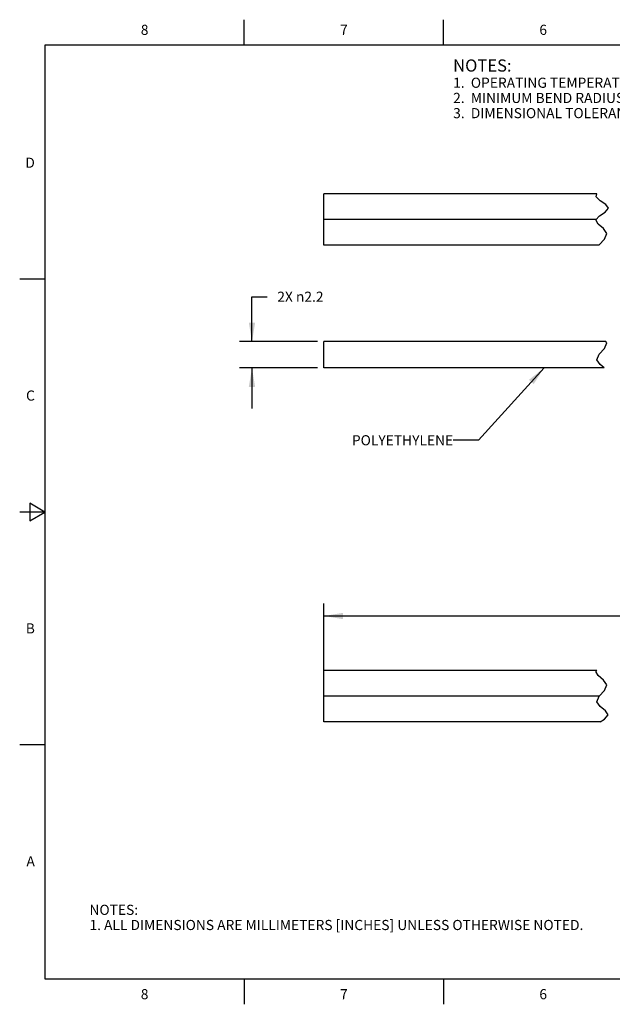
# Model space of a CAD drawing. Units: inches. Extents: x 0.4 to 16.6, y 0.6 to 10.4.
# Drawn here: x 0.4 to 6.2, y 0.6 to 10.4 of the extents above; entities that cross this region are included whole.
import ezdxf

# ---------------------------------------------------------------- set-up
doc = ezdxf.new("R2010")
doc.units = ezdxf.units.IN
doc.header["$LTSCALE"] = 0.935
doc.header["$MEASUREMENT"] = 0
doc.layers.get('0').update_dxf_attribs({"linetype": 'CONTINUOUS'})
doc.layers.add('NOTES', color=7, linetype='CONTINUOUS')
doc.layers.add('SCHEME_DIMS', color=7, linetype='CONTINUOUS')
doc.styles.add('TEXTSTYLE_2', font='txt', dxfattribs={"width": 0.8})
doc.dimstyles.new('DIMSTYLE_2', dxfattribs={"dimtxt": 0.1, "dimasz": 0.1875, "dimexe": 0.125, "dimexo": 0.0625, "dimgap": 0.1, "dimtad": 0, "dimtih": 1, "dimtoh": 1, "dimdec": 3, "dimlfac": 0.333333, "dimzin": 4, "dimdsep": 46, "dimtxsty": 'STANDARD', "dimblk": '_FILLED', "dimblk1": '_FILLED', "dimblk2": '_FILLED', "dimcen": 0.09, "dimadec": 0, "dimazin": 0, "dimtp": 0.1, "dimtm": 0.1, "dimtfac": 1, "dimtdec": 3, "dimtofl": 0, "dimtmove": 0, "dimatfit": 3, "dimldrblk": '_FILLED', "dimfxl": 1, "dimtolj": 1, "dimtzin": 4, "dimarcsym": 0})
doc.dimstyles.get("Standard").update_dxf_attribs({"dimtxt": 0.1, "dimasz": 0.1875, "dimexe": 0.125, "dimexo": 0.0625, "dimgap": 0.09, "dimtad": 0, "dimtih": 1, "dimtoh": 1, "dimzin": 4, "dimdsep": 46, "dimtxsty": 'STANDARD', "dimblk": '_FILLED', "dimblk1": '_FILLED', "dimblk2": '_FILLED', "dimcen": 0.09, "dimadec": 0, "dimazin": 0, "dimtol": 1, "dimtp": 0.01, "dimtm": 0.01, "dimtfac": 1, "dimtofl": 0, "dimtmove": 0, "dimatfit": 3, "dimldrblk": '_FILLED', "dimfxl": 1, "dimtolj": 1, "dimtzin": 4, "dimarcsym": 0})

# ---------------------------------------------------------------- blocks, each defined once
blk = doc.blocks.new('_FILLED')
at = {"color": 0, "linetype": 'BYBLOCK'}
blk.add_solid([(0, 0), (-1, 0.167), (-1, -0.167)], dxfattribs=at)
blk = doc.blocks.new('*D5')
at = {"layer": 'SCHEME_DIMS', "color": 7, "linetype": 'CONTINUOUS'}
for p, q in [((2.6665, 7.183), (2.6665, 7.6258)), ((2.6665, 7.6258), (2.8165, 7.6258)), ((3.3154, 7.183), (2.5415, 7.183)), ((3.3154, 6.9231), (2.5415, 6.9231)), ((2.6665, 6.9231), (2.6665, 6.5231))]:
    blk.add_line(p, q, dxfattribs=at)
at = {"layer": 'SCHEME_DIMS', "color": 7, "linetype": 'CONTINUOUS', "xscale": 0.1875, "yscale": 0.1875, "zscale": 0.1875}
for p, rotation in [((2.6665, 7.183), 270), ((2.6665, 6.9231), 90)]:
    blk.add_blockref('_FILLED', p, dxfattribs=dict(at, rotation=rotation))
at = {"layer": 'SCHEME_DIMS', "color": 7, "linetype": 'CONTINUOUS', "insert": (2.9165, 7.6758), "char_height": 0.1, "width": 0.733333, "attachment_point": 1, "line_spacing_factor": 0.9}
blk.add_mtext('2X \\Fgdt;{\\Fgdt;n}\\Ftxt;2.2', dxfattribs=at)
blk = doc.blocks.new('*D6')
at = {"layer": 'SCHEME_DIMS', "color": 7, "linetype": 'CONTINUOUS'}
for p, q in [((3.3779, 4.4223), (3.3779, 4.5973)), ((10.7865, 4.4223), (10.7865, 4.5973)), ((3.3779, 4.4723), (6.8322, 4.4723)), ((3.3779, 3.8675), (3.3779, 4.4223)), ((10.7865, 4.4723), (7.3322, 4.4723)), ((10.7865, 3.7435), (10.7865, 4.4223))]:
    blk.add_line(p, q, dxfattribs=at)
at = {"layer": 'SCHEME_DIMS', "color": 7, "linetype": 'CONTINUOUS', "xscale": 0.1875, "yscale": 0.1875, "zscale": 0.1875, "rotation": 180}
blk.add_blockref('_FILLED', (3.3779, 4.4723), dxfattribs=at)
at = {"layer": 'SCHEME_DIMS', "color": 7, "linetype": 'CONTINUOUS', "xscale": 0.1875, "yscale": 0.1875, "zscale": 0.1875}
blk.add_blockref('_FILLED', (10.7865, 4.4723), dxfattribs=at)
at = {"layer": 'SCHEME_DIMS', "color": 7, "linetype": 'CONTINUOUS', "insert": (7.0822, 4.5223), "char_height": 0.1, "width": 0.3, "attachment_point": 2, "line_spacing_factor": 0.9}
blk.add_mtext('"L"', dxfattribs=at)

msp = doc.modelspace()

# ---------------------------------------------------------------- linework, layer by layer
at = {"color": 7, "linetype": 'CONTINUOUS'}
for p, q in [((2.59, 10.112), (2.59, 10.362)), ((4.56, 10.112), (4.56, 10.362)), ((0.62, 10.112), (0.62, 0.887)), ((16.38, 10.112), (0.62, 10.112)), ((3.3779, 8.134), (3.3779, 8.6419)), ((6.0743, 8.6419), (3.3779, 8.6419)), ((6.0691, 8.6129), (6.0743, 8.6419)), ((6.109, 8.5742), (6.0691, 8.6129)), ((6.164, 8.5368), (6.109, 8.5742)), ((6.1006, 8.424), (6.1586, 8.4623)), ((6.1586, 8.4623), (6.1905, 8.5)), ((6.1905, 8.5), (6.164, 8.5368)), ((6.0695, 8.388), (3.3779, 8.388)), ((6.0663, 8.3842), (6.1006, 8.424)), ((6.0896, 8.3423), (6.0663, 8.3842)), ((6.1408, 8.2981), (6.0896, 8.3423)), ((6.1736, 8.2516), (6.1408, 8.2981)), ((6.0981, 8.138), (6.15, 8.1953)), ((6.15, 8.1953), (6.1736, 8.2516)), ((6.0965, 8.134), (3.3779, 8.134)), ((6.0965, 8.134), (6.0981, 8.138)), ((0.62, 7.7995), (0.37, 7.7995)), ((3.3779, 6.9231), (3.3779, 7.183)), ((6.1649, 7.183), (3.3779, 7.183)), ((6.0981, 7.057), (6.15, 7.1143)), ((6.15, 7.1143), (6.1736, 7.1706)), ((6.1736, 7.1706), (6.1649, 7.183)), ((6.0748, 7.0012), (6.0981, 7.057)), ((6.1482, 6.9231), (3.3779, 6.9231)), ((6.108, 6.9556), (6.0748, 7.0012)), ((6.1482, 6.9231), (6.108, 6.9556)), ((0.47, 5.5861), (0.47, 5.4129)), ((0.62, 5.4995), (0.47, 5.5861)), ((0.62, 5.4995), (0.37, 5.4995)), ((0.47, 5.4129), (0.62, 5.4995)), ((6.0746, 3.935), (3.3779, 3.935)), ((3.3779, 3.4271), (3.3779, 3.9349)), ((6.0663, 3.9253), (6.0746, 3.935)), ((6.0896, 3.8834), (6.0663, 3.9253)), ((6.1408, 3.8392), (6.0896, 3.8834)), ((6.1736, 3.7926), (6.1408, 3.8392)), ((6.0981, 3.6791), (6.15, 3.7364)), ((6.15, 3.7364), (6.1736, 3.7926)), ((6.0999, 3.681), (3.3779, 3.681)), ((6.0748, 3.6233), (6.0981, 3.6791)), ((6.108, 3.5777), (6.0748, 3.6233)), ((6.1605, 3.5352), (6.108, 3.5777)), ((6.1877, 3.4962), (6.1605, 3.5352)), ((6.1068, 3.4271), (3.3779, 3.4271)), ((6.1068, 3.4271), (6.1496, 3.454)), ((6.1496, 3.454), (6.1877, 3.4962)), ((0.62, 3.1995), (0.37, 3.1995)), ((0.62, 0.887), (16.38, 0.887)), ((2.59, 0.887), (2.59, 0.637)), ((4.56, 0.887), (4.56, 0.637))]:
    msp.add_line(p, q, dxfattribs=at)

# ---------------------------------------------------------------- texts
at = {"color": 7, "linetype": 'CONTINUOUS', "char_height": 0.1, "width": 0.08, "line_spacing_factor": 0.9, "style": 'TEXTSTYLE_2'}
for s, insert, attachment_point in [('8', (1.605, 10.312), 2), ('7', (3.575, 10.312), 2), ('6', (5.545, 10.312), 2), ('D', (0.52, 8.9995), 3), ('C', (0.52, 6.6995), 3), ('B', (0.52, 4.3995), 3), ('A', (0.52, 2.0995), 3), ('8', (1.605, 0.787), 2), ('7', (3.575, 0.787), 2), ('6', (5.545, 0.787), 2)]:
    msp.add_mtext(s, dxfattribs=dict(at, insert=insert, attachment_point=attachment_point))
at = {"color": 7, "linetype": 'CONTINUOUS', "insert": (1.0597, 1.6203), "char_height": 0.1, "width": 6.6, "attachment_point": 1, "line_spacing_factor": 0.9}
msp.add_mtext('NOTES:\\P1. ALL DIMENSIONS ARE MILLIMETERS [INCHES] UNLESS OTHERWISE NOTED.', dxfattribs=at)
at = {"layer": 'NOTES', "color": 7, "linetype": 'CONTINUOUS', "line_spacing_factor": 0.9}
for s, insert, char_height, width, attachment_point in [('NOTES:\\P\\H0.1; \\P1.  OPERATING TEMPERATURE -55\\Fgdt;{\\Fgdt;~}\\Ftxt;C ~ +70\\Fgdt;{\\Fgdt;~}\\Ftxt;C.\\P2.  MINIMUM BEND RADIUS R2.\\P3.  DIMENSIONAL TOLERANCE +/- 5%.', (4.6549, 9.9693), 0.12, 3.933333, 1), ('POLYETHYLENE', (4.6555, 6.2582), 0.1, 1.2, 3)]:
    msp.add_mtext(s, dxfattribs=dict(at, insert=insert, char_height=char_height, width=width, attachment_point=attachment_point))

# ---------------------------------------------------------------- dimensions: what is measured, and where the dimension line sits
at = {"layer": 'SCHEME_DIMS', "color": 7, "linetype": 'CONTINUOUS'}
dim = msp.add_linear_dim(base=(2.6665, 6.9231), p1=(3.3779, 7.183), p2=(3.3779, 6.9231), angle=270, text='2X %%c<>', dimstyle='DIMSTYLE_2', dxfattribs=at)
dim.commit()
dim.dimension.update_dxf_attribs({"geometry": '*D5', "text_midpoint": (3.2832, 7.6258), "dimtype": 160})
dim = msp.add_linear_dim(base=(10.7865, 4.4723), p1=(3.3779, 3.805), p2=(10.7865, 3.681), text='"L"', dimstyle='DIMSTYLE_2', dxfattribs=at)
dim.commit()
dim.dimension.update_dxf_attribs({"geometry": '*D6', "text_midpoint": (7.0822, 4.4723), "dimtype": 160})

# ---------------------------------------------------------------- leaders
at = {"layer": 'NOTES', "color": 7, "linetype": 'CONTINUOUS'}
msp.add_leader([(5.5538, 6.9231), (4.9055, 6.2082), (4.6555, 6.2082)], dimstyle='STANDARD', override={"dimtad": 0}, dxfattribs=at)

doc.saveas('drawing.dxf')
